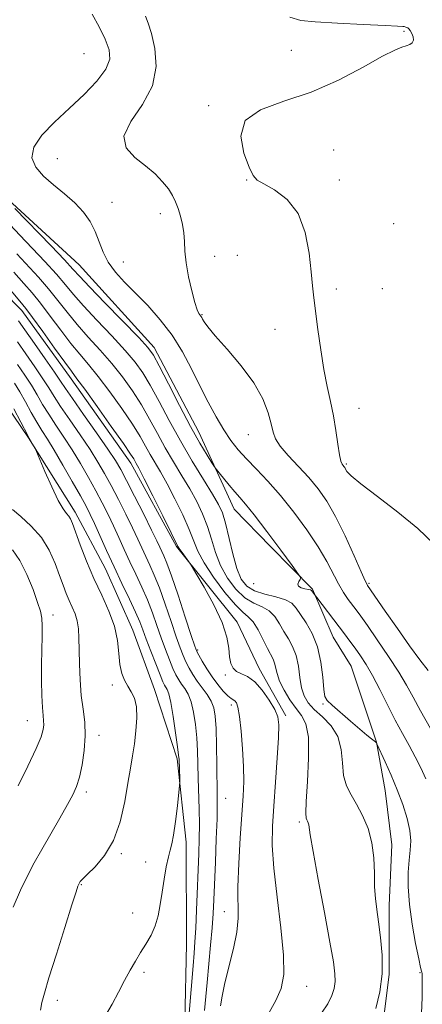
# Model space of a CAD drawing. Extents: x 2087300 to 2090200, y 339800 to 342700.
# Drawn here: x 2088724 to 2088837, y 340185 to 340461 of the extents above; entities that cross this region are included whole.
import ezdxf

# ---------------------------------------------------------------- set-up
doc = ezdxf.new("R2010")
doc.units = 0
doc.header["$MEASUREMENT"] = 0
for name, color, linetype, lineweight in [('DTM HARD BREAKLINE', 7, 'Continuous', 0), ('DTM SPOT ELEVATION', 2, 'Continuous', 13), ('INDEX CONTOUR', 41, 'Continuous', 13), ('INTERMEDIATE CONTOUR', 44, 'Continuous', 0)]:
    doc.layers.add(name, color=color, linetype=linetype, lineweight=lineweight)

msp = doc.modelspace()

# ---------------------------------------------------------------- linework, layer by layer
at = {"layer": 'DTM HARD BREAKLINE'}
for points in [[(2088662.987, 340461.016, 1080.21), (2088686.886, 340445.488, 1077.97), (2088703.863, 340430.372, 1076.43), (2088722.139, 340409.837, 1075.73), (2088740.872, 340392.518, 1075.1), (2088761.897, 340369.298, 1075.59), (2088774.531, 340345.484, 1075.31), (2088784.421, 340323.861, 1076.78), (2088794.673, 340313.36, 1076.36), (2088806.425, 340301.394, 1075.87), (2088812.267, 340287.876, 1076.92), (2088817.303, 340279.783, 1077.2), (2088824.473, 340258.375, 1077.97), (2088826.857, 340244.816, 1078.81), (2088828.767, 340229.522, 1079.51), (2088827.98, 340212.467, 1079.51), (2088827.96, 340193.198, 1079.86), (2088825.933, 340176.622, 1079.51)], [(2088575.851, 340400.536, 1103.1), (2088585.21, 340407.201, 1101.63), (2088596.41, 340413.363, 1100.65), (2088602.689, 340414.486, 1098.97), (2088611.826, 340417.74, 1097.22), (2088618.327, 340422.273, 1095.68), (2088627.948, 340428.941, 1094.07), (2088638.59, 340437.98, 1092.11), (2088643, 340441.965, 1090.64), (2088652.399, 340445.222, 1089.1), (2088662.36, 340445.34, 1088.12), (2088668.972, 340440.436, 1087.84), (2088680.904, 340429.042, 1086.86), (2088693.132, 340414.768, 1086.58), (2088702.72, 340402.035, 1085.81), (2088724.743, 340379.749, 1084.62), (2088738.603, 340360.512, 1084.55), (2088755.399, 340336.854, 1084.55), (2088768.26, 340313.411, 1084.13), (2088785.29, 340292.115, 1083.5), (2088791.473, 340279.079, 1083.43), (2088798.971, 340265.798, 1083.64)], [(2088558.824, 340369.864, 1110.24), (2088573.369, 340372.506, 1108.98), (2088584.123, 340382.267, 1107.44), (2088595.322, 340396.234, 1106.46), (2088613.027, 340403.113, 1105.06), (2088623.134, 340404.962, 1103.45), (2088635.626, 340414.003, 1102.12), (2088648.145, 340420.821, 1101.21), (2088664.514, 340415.332, 1099.95), (2088680.477, 340402.427, 1099.11), (2088690.274, 340388.709, 1098.62), (2088705.525, 340373.326, 1096.52), (2088718.076, 340356.428, 1094.98), (2088726.623, 340343.93, 1094.07), (2088739.716, 340323.086, 1093.58), (2088748.303, 340307.13, 1092.95), (2088755.918, 340289.927, 1093.3), (2088762.044, 340273.201, 1093.44), (2088768.45, 340253.761, 1092.18), (2088770.95, 340230.322, 1091.55), (2088771.041, 340201.666, 1091.06), (2088770.56, 340179.674, 1090.5)]]:
    msp.add_polyline3d(points, dxfattribs=at)
at = {"layer": 'DTM SPOT ELEVATION'}
for p in [(2088832.18, 340458.15, 1070.2), (2088742.21, 340451.94, 1075.2), (2088800.49, 340452.82, 1071.1), (2088777.3, 340437.28, 1070.2), (2088812.41, 340424.84, 1068.8), (2088734.73, 340422.39, 1072.9), (2088787.93, 340416.36, 1070.1), (2088814, 340416.44, 1069.1), (2088750.11, 340410.08, 1073.1), (2088763.66, 340406.91, 1072.5), (2088829.27, 340404.1, 1068.6), (2088753.25, 340393.39, 1073.2), (2088778.91, 340394.93, 1071.4), (2088785.33, 340395.19, 1071.8), (2088813.17, 340385.77, 1069.4), (2088826.11, 340385.9, 1068.9), (2088775.4, 340378.59, 1071.9), (2088795.87, 340374.43, 1071.1), (2088819.52, 340352.23, 1069.2), (2088788.4, 340344.79, 1072.8), (2088815.99, 340336.55, 1069.8), (2088789.87, 340302.97, 1076.3), (2088822.36, 340303, 1071.8), (2088733.55, 340294.17, 1097.3), (2088774.15, 340284.28, 1085.8), (2088781.96, 340277.3, 1084.2), (2088750.19, 340274.48, 1094.3), (2088783.61, 340268.89, 1086.4), (2088809.42, 340269.11, 1078.1), (2088726.26, 340264.48, 1098.8), (2088746.45, 340260.29, 1095.5), (2088742.92, 340244.42, 1095.6), (2088782.05, 340242.59, 1087.1), (2088802.74, 340235.93, 1082.3), (2088752.75, 340227.03, 1093.8), (2088759.56, 340224.72, 1092.6), (2088741.46, 340218.38, 1093.9), (2088755.9, 340210.43, 1092.8), (2088781.63, 340210.76, 1086.7), (2088759.05, 340193.75, 1091.6), (2088836.7, 340193.64, 1078.1), (2088804.84, 340189.83, 1083.2), (2088734.71, 340185.89, 1093.5)]:
    msp.add_point(p, dxfattribs=at)
at = {"layer": 'INDEX CONTOUR'}
for points in [[(2088840.683, 340314.0521, 1070), (2088836.065, 340318.451, 1070), (2088830.425, 340323.092, 1070), (2088824.685, 340327.481, 1070), (2088820.029, 340331.017, 1070), (2088817.3199, 340333.273, 1070), (2088816.136, 340334.5099, 1070), (2088815.735, 340335.158, 1070), (2088815.4941, 340335.588, 1070), (2088815.267, 340335.919, 1070), (2088815.028, 340336.206, 1070), (2088814.753, 340336.574, 1070), (2088814.43, 340337.416, 1070), (2088814.049, 340339.193, 1070), (2088813.596, 340342.197, 1070), (2088813.0421, 340346.039, 1070), (2088812.355, 340350.164, 1070), (2088811.52, 340354.178, 1070), (2088810.594, 340358.349, 1070), (2088809.653, 340363.109, 1070), (2088808.766, 340368.676, 1070), (2088807.981, 340374.4109, 1070), (2088806.855, 340383.295, 1070), (2088806.46, 340386.655, 1070), (2088806.058, 340390.604, 1070), (2088805.5009, 340395.849, 1070), (2088804.427, 340401.669, 1070), (2088802.42, 340406.987, 1070), (2088799.29, 340410.952, 1070), (2088795.748, 340413.629, 1070), (2088792.7341, 340415.307, 1070), (2088790.905, 340416.379, 1070), (2088789.801, 340417.64, 1070), (2088788.684, 340419.987, 1070), (2088787.173, 340423.967, 1070), (2088786.322, 340428.731, 1070), (2088787.544, 340433.077, 1070), (2088791.819, 340436.158, 1070), (2088798.391, 340438.5311, 1070), (2088806.072, 340441.108, 1070), (2088813.757, 340444.502, 1070), (2088820.664, 340448.142, 1070), (2088826.095, 340451.1641, 1070), (2088829.585, 340452.931, 1070), (2088831.59, 340453.737, 1070), (2088832.8, 340454.105, 1070), (2088833.768, 340454.48, 1070), (2088834.497, 340454.996, 1070), (2088834.856, 340455.708, 1070), (2088834.767, 340456.628, 1070), (2088834.382, 340457.596, 1070), (2088833.91, 340458.4081, 1070), (2088833.517, 340458.913, 1070), (2088833.207, 340459.1711, 1070), (2088832.947, 340459.296, 1070), (2088832.704, 340459.382, 1070), (2088832.235, 340459.514, 1070), (2088831.826, 340459.576, 1070), (2088830.378, 340459.676, 1070), (2088826.853, 340459.856, 1070), (2088820.724, 340460.143, 1070), (2088813.496, 340460.495, 1070), (2088807.184, 340460.855, 1070), (2088803.1451, 340461.267, 1070), (2088800.097, 340462.174, 1070)], [(2088824.226, 340183.562, 1080), (2088825.392, 340188.283, 1080), (2088826, 340193.344, 1080), (2088826.0069, 340198.553, 1080), (2088825.601, 340203.545, 1080), (2088825.028, 340207.915, 1080), (2088824.502, 340211.421, 1080), (2088824.104, 340214.497, 1080), (2088823.882, 340217.743, 1080), (2088823.824, 340221.599, 1080), (2088823.685, 340225.859, 1080), (2088823.161, 340230.161, 1080), (2088822.043, 340234.185, 1080), (2088820.509, 340237.805, 1080), (2088818.836, 340240.941, 1080), (2088817.277, 340243.602, 1080), (2088816.009, 340246.15, 1080), (2088815.185, 340249.038, 1080), (2088814.839, 340252.559, 1080), (2088814.5011, 340256.375, 1080), (2088813.582, 340259.993, 1080), (2088811.693, 340263.024, 1080), (2088809.27, 340265.511, 1080), (2088806.952, 340267.599, 1080), (2088805.243, 340269.465, 1080), (2088804.111, 340271.401, 1080), (2088803.392, 340273.724, 1080), (2088802.9121, 340276.627, 1080), (2088802.464, 340279.795, 1080), (2088801.833, 340282.7869, 1080), (2088800.867, 340285.28, 1080), (2088799.67, 340287.422, 1080), (2088798.407, 340289.483, 1080), (2088797.185, 340291.638, 1080), (2088795.874, 340293.689, 1080), (2088794.285, 340295.347, 1080), (2088792.286, 340296.467, 1080), (2088789.961, 340297.482, 1080), (2088787.451, 340298.974, 1080), (2088784.912, 340301.37, 1080), (2088782.549, 340304.501, 1080), (2088780.582, 340308.048, 1080), (2088779.143, 340311.7311, 1080), (2088778.018, 340315.425, 1080), (2088776.903, 340319.047, 1080), (2088775.546, 340322.546, 1080), (2088773.897, 340326.009, 1080), (2088771.956, 340329.561, 1080), (2088769.749, 340333.294, 1080), (2088767.4, 340337.181, 1080), (2088765.062, 340341.165, 1080), (2088762.838, 340345.193, 1080), (2088760.6419, 340349.2281, 1080), (2088758.341, 340353.233, 1080), (2088755.822, 340357.178, 1080), (2088753.052, 340361.054, 1080), (2088750.02, 340364.858, 1080), (2088746.753, 340368.583, 1080), (2088743.437, 340372.223, 1080), (2088740.297, 340375.768, 1080), (2088737.486, 340379.214, 1080), (2088734.866, 340382.57, 1080), (2088732.2279, 340385.848, 1080), (2088729.407, 340389.074, 1080), (2088723.3401, 340395.67, 1080)], [(2088771.803, 340182.273, 1090), (2088772.8599, 340195.515, 1090), (2088773.1569, 340199.077, 1090), (2088773.404, 340202.3181, 1090), (2088773.634, 340206.159, 1090), (2088773.868, 340211.225, 1090), (2088774.494, 340227.125, 1090), (2088774.615, 340231.217, 1090), (2088774.652, 340235.236, 1090), (2088774.594, 340239.552, 1090), (2088774.355, 340248.322, 1090), (2088774.258, 340252.283, 1090), (2088774.137, 340255.999, 1090), (2088773.923, 340259.655, 1090), (2088773.557, 340263.349, 1090), (2088773.026, 340266.831, 1090), (2088772.326, 340269.762, 1090), (2088771.472, 340271.909, 1090), (2088770.547, 340273.458, 1090), (2088769.652, 340274.699, 1090), (2088768.851, 340275.909, 1090), (2088768.078, 340277.32, 1090), (2088767.23, 340279.155, 1090), (2088766.231, 340281.57, 1090), (2088765.114, 340284.477, 1090), (2088763.936, 340287.723, 1090), (2088762.734, 340291.17, 1090), (2088761.464, 340294.739, 1090), (2088760.059, 340298.364, 1090), (2088758.482, 340301.988, 1090), (2088756.807, 340305.58, 1090), (2088755.133, 340309.12, 1090), (2088753.54, 340312.588, 1090), (2088752.011, 340315.967, 1090), (2088750.505, 340319.243, 1090), (2088748.975, 340322.429, 1090), (2088747.346, 340325.656, 1090), (2088745.532, 340329.084, 1090), (2088743.477, 340332.811, 1090), (2088741.238, 340336.694, 1090), (2088738.897, 340340.531, 1090), (2088736.544, 340344.148, 1090), (2088734.301, 340347.498, 1090), (2088732.297, 340350.56, 1090), (2088730.602, 340353.348, 1090), (2088729.052, 340356.002, 1090), (2088727.422, 340358.695, 1090), (2088725.552, 340361.558, 1090), (2088723.53, 340364.561, 1090)]]:
    msp.add_polyline3d(points, dxfattribs=at)
at = {"layer": 'INTERMEDIATE CONTOUR'}
for points in [[(2088839.614, 340262.276, 1074), (2088836.821, 340267.19, 1074), (2088834.695, 340271.063, 1074), (2088832.842, 340274.412, 1074), (2088830.667, 340278.052, 1074), (2088827.78, 340282.513, 1074), (2088824.632, 340287.186, 1074), (2088821.878, 340291.177, 1074), (2088819.996, 340293.844, 1074), (2088818.742, 340295.559, 1074), (2088816.498, 340298.538, 1074), (2088815.155, 340300.492, 1074), (2088813.73, 340302.876, 1074), (2088810.434, 340309.214, 1074), (2088808.038, 340313.3239, 1074), (2088804.867, 340318.07, 1074), (2088801.198, 340323.04, 1074), (2088797.425, 340327.727, 1074), (2088793.884, 340331.733, 1074), (2088790.696, 340335.103, 1074), (2088787.927, 340337.993, 1074), (2088785.596, 340340.589, 1074), (2088783.534, 340343.208, 1074), (2088781.524, 340346.1951, 1074), (2088779.394, 340349.812, 1074), (2088777.145, 340353.981, 1074), (2088774.824, 340358.539, 1074), (2088772.442, 340363.316, 1074), (2088769.879, 340368.129, 1074), (2088766.978, 340372.789, 1074), (2088763.661, 340377.1309, 1074), (2088760.145, 340381.085, 1074), (2088756.722, 340384.6051, 1074), (2088753.651, 340387.687, 1074), (2088751.059, 340390.502, 1074), (2088749.042, 340393.266, 1074), (2088747.62, 340396.138, 1074), (2088746.521, 340399.069, 1074), (2088745.398, 340401.955, 1074), (2088743.951, 340404.716, 1074), (2088742.061, 340407.367, 1074), (2088739.657, 340409.946, 1074), (2088736.747, 340412.485, 1074), (2088733.666, 340414.997, 1074), (2088730.832, 340417.486, 1074), (2088728.667, 340419.985, 1074), (2088727.608, 340422.632, 1074), (2088728.098, 340425.59, 1074), (2088730.39, 340428.972, 1074), (2088733.976, 340432.68, 1074), (2088738.162, 340436.565, 1074), (2088742.2881, 340440.468, 1074), (2088745.841, 340444.187, 1074), (2088748.347, 340447.51, 1074), (2088749.455, 340450.3369, 1074), (2088749.316, 340453.007, 1074), (2088748.206, 340455.971, 1074), (2088746.441, 340459.49, 1074), (2088744.496, 340463.048, 1074)], [(2088838.939, 340278.591, 1072), (2088836.656, 340281.566, 1072), (2088833.7301, 340285.52, 1072), (2088830.295, 340290.357, 1072), (2088826.905, 340295.24, 1072), (2088821.935, 340302.45, 1072), (2088821.774, 340302.718, 1072), (2088821.278, 340303.758, 1072), (2088820.133, 340306.317, 1072), (2088818.1471, 340310.815, 1072), (2088815.615, 340316.372, 1072), (2088812.952, 340321.784, 1072), (2088810.466, 340326.131, 1072), (2088808.029, 340329.626, 1072), (2088805.407, 340332.7671, 1072), (2088802.486, 340335.924, 1072), (2088799.647, 340338.948, 1072), (2088797.397, 340341.561, 1072), (2088796.078, 340343.623, 1072), (2088795.377, 340345.539, 1072), (2088794.8221, 340347.851, 1072), (2088793.964, 340350.982, 1072), (2088792.454, 340354.88, 1072), (2088789.97, 340359.372, 1072), (2088786.399, 340364.209, 1072), (2088782.468, 340368.835, 1072), (2088779.111, 340372.616, 1072), (2088777.033, 340375.093, 1072), (2088776.004, 340376.507, 1072), (2088775.563, 340377.275, 1072), (2088775.311, 340377.761, 1072), (2088775.105, 340378.119, 1072), (2088774.526, 340378.917, 1072), (2088774.037, 340379.926, 1072), (2088773.363, 340381.945, 1072), (2088772.506, 340385.234, 1072), (2088771.634, 340389.225, 1072), (2088770.952, 340393.143, 1072), (2088770.599, 340396.391, 1072), (2088770.431, 340399.086, 1072), (2088770.24, 340401.526, 1072), (2088769.861, 340403.937, 1072), (2088769.318, 340406.272, 1072), (2088768.68, 340408.415, 1072), (2088767.983, 340410.3, 1072), (2088767.118, 340412.062, 1072), (2088765.94, 340413.887, 1072), (2088764.322, 340415.919, 1072), (2088762.204, 340418.12, 1072), (2088759.54, 340420.409, 1072), (2088756.4951, 340422.77, 1072), (2088754.067, 340425.442, 1072), (2088753.4621, 340428.728, 1072), (2088755.395, 340432.841, 1072), (2088758.627, 340437.636, 1072), (2088761.429, 340442.882, 1072), (2088762.487, 340448.289, 1072), (2088762.155, 340453.356, 1072), (2088761.2, 340457.528, 1072), (2088760.271, 340460.433, 1072), (2088759.53, 340462.444, 1072)], [(2088838.321, 340248.112, 1076), (2088836.906, 340251.153, 1076), (2088835.336, 340254.254, 1076), (2088833.616, 340257.428, 1076), (2088831.739, 340260.8219, 1076), (2088829.7, 340264.615, 1076), (2088827.521, 340268.874, 1076), (2088825.33, 340273.211, 1076), (2088823.284, 340277.123, 1076), (2088821.498, 340280.239, 1076), (2088819.915, 340282.709, 1076), (2088818.437, 340284.812, 1076), (2088816.965, 340286.809, 1076), (2088815.402, 340288.877, 1076), (2088806.149, 340301.035, 1076), (2088805.88, 340301.174, 1076), (2088805.308, 340301.3039, 1076), (2088804.333, 340301.48, 1076), (2088803.2629, 340301.763, 1076), (2088802.509, 340302.214, 1076), (2088802.36, 340302.855, 1076), (2088802.625, 340303.549, 1076), (2088802.993, 340304.119, 1076), (2088803.119, 340304.563, 1076), (2088802.537, 340305.575, 1076), (2088800.747, 340308.02, 1076), (2088797.507, 340312.384, 1076), (2088793.5961, 340317.613, 1076), (2088790.05, 340322.275, 1076), (2088787.635, 340325.312, 1076), (2088786.033, 340327.188, 1076), (2088784.654, 340328.744, 1076), (2088783.067, 340330.606, 1076), (2088780.178, 340334.106, 1076), (2088779.433, 340335.029, 1076), (2088778.911, 340335.758, 1076), (2088778.161, 340336.919, 1076), (2088776.816, 340339.055, 1076), (2088774.82, 340342.395, 1076), (2088772.197, 340347.084, 1076), (2088769.066, 340353.0269, 1076), (2088765.93, 340359.158, 1076), (2088763.389, 340364.165, 1076), (2088761.754, 340367.214, 1076), (2088760.195, 340369.363, 1076), (2088757.597, 340372.145, 1076), (2088748.193, 340381.807, 1076), (2088743.8, 340386.3479, 1076), (2088741.054, 340389.256, 1076), (2088739.119, 340391.36, 1076), (2088736.71, 340393.939, 1076), (2088732.958, 340397.856, 1076), (2088722.798, 340408.369, 1076)], [(2088837.117, 340182.24, 1078), (2088837.233, 340186.609, 1078), (2088837.3, 340190.309, 1078), (2088837.297, 340192.478, 1078), (2088837.243, 340193.425, 1078), (2088837.164, 340193.746, 1078), (2088837.059, 340194.06, 1078), (2088836.816, 340195.07, 1078), (2088836.297, 340197.501, 1078), (2088835.436, 340201.789, 1078), (2088834.465, 340207.224, 1078), (2088833.693, 340212.803, 1078), (2088833.351, 340217.707, 1078), (2088833.37, 340221.8311, 1078), (2088833.607, 340225.2469, 1078), (2088833.906, 340228.089, 1078), (2088834.056, 340230.725, 1078), (2088833.833, 340233.583, 1078), (2088833.073, 340236.989, 1078), (2088831.845, 340240.856, 1078), (2088830.277, 340244.996, 1078), (2088828.525, 340249.167, 1078), (2088826.856, 340252.912, 1078), (2088824.519, 340257.946, 1078), (2088824.319, 340258.292, 1078), (2088824.169, 340258.459, 1078), (2088823.779, 340258.788, 1078), (2088823.014, 340259.381, 1078), (2088821.728, 340260.399, 1078), (2088819.7721, 340262.02, 1078), (2088817.13, 340264.29, 1078), (2088811.974, 340268.789, 1078), (2088810.58, 340270.079, 1078), (2088809.925, 340271.266, 1078), (2088809.6261, 340273.252, 1078), (2088809.334, 340276.652, 1078), (2088808.813, 340280.925, 1078), (2088807.857, 340285.246, 1078), (2088806.362, 340288.9361, 1078), (2088804.621, 340291.92, 1078), (2088803.032, 340294.275, 1078), (2088801.831, 340296.08, 1078), (2088800.622, 340297.437, 1078), (2088798.85, 340298.455, 1078), (2088796.167, 340299.255, 1078), (2088793.04, 340300.019, 1078), (2088790.143, 340300.945, 1078), (2088787.987, 340302.251, 1078), (2088786.44, 340304.242, 1078), (2088785.207, 340307.247, 1078), (2088784.05, 340311.381, 1078), (2088781.999, 340319.941, 1078), (2088781.135, 340322.819, 1078), (2088780.0529, 340325.219, 1078), (2088778.359, 340328.117, 1078), (2088775.797, 340332.251, 1078), (2088772.6429, 340337.39, 1078), (2088769.3101, 340343.06, 1078), (2088766.154, 340348.795, 1078), (2088763.312, 340354.153, 1078), (2088760.865, 340358.699, 1078), (2088758.788, 340362.196, 1078), (2088756.624, 340365.208, 1078), (2088753.809, 340368.501, 1078), (2088750.009, 340372.592, 1078), (2088745.815, 340377.015, 1078), (2088742.049, 340381.0581, 1078), (2088739.27, 340384.235, 1078), (2088736.992, 340386.965, 1078), (2088734.469, 340389.894, 1078), (2088731.183, 340393.465, 1078), (2088724.157, 340400.888, 1078), (2088721.4689, 340403.826, 1078)], [(2088809.018, 340182.269, 1082), (2088810.741, 340184.9149, 1082), (2088811.884, 340187.19, 1082), (2088812.519, 340189.214, 1082), (2088812.775, 340191.148, 1082), (2088812.738, 340193.308, 1082), (2088812.309, 340196.63, 1082), (2088811.344, 340202.202, 1082), (2088809.802, 340210.536, 1082), (2088808.065, 340219.823, 1082), (2088806.62, 340227.677, 1082), (2088805.823, 340232.318, 1082), (2088805.404, 340235.177, 1082), (2088805.258, 340235.702, 1082), (2088805.058, 340236.175, 1082), (2088804.839, 340236.5841, 1082), (2088804.648, 340237.0821, 1082), (2088804.568, 340238.47, 1082), (2088804.691, 340241.714, 1082), (2088805.039, 340247.318, 1082), (2088805.348, 340253.948, 1082), (2088805.283, 340259.811, 1082), (2088804.595, 340263.596, 1082), (2088803.379, 340265.915, 1082), (2088801.815, 340267.862, 1082), (2088800.099, 340270.277, 1082), (2088798.477, 340272.988, 1082), (2088797.2101, 340275.568, 1082), (2088796.469, 340277.678, 1082), (2088795.792, 340280.625, 1082), (2088795.368, 340281.7109, 1082), (2088793.782, 340284.692, 1082), (2088792.539, 340287.1961, 1082), (2088791.126, 340289.941, 1082), (2088789.721, 340292.239, 1082), (2088788.405, 340293.678, 1082), (2088786.8821, 340294.946, 1082), (2088784.76, 340297.003, 1082), (2088781.837, 340300.489, 1082), (2088778.658, 340304.76, 1082), (2088775.9571, 340308.85, 1082), (2088774.237, 340312.081, 1082), (2088773.072, 340314.927, 1082), (2088771.806, 340318.153, 1082), (2088769.956, 340322.272, 1082), (2088767.741, 340326.8001, 1082), (2088765.553, 340331.006, 1082), (2088763.7, 340334.337, 1082), (2088760.815, 340339.27, 1082), (2088759.523, 340341.592, 1082), (2088757.9729, 340344.302, 1082), (2088755.817, 340347.766, 1082), (2088752.856, 340352.16, 1082), (2088749.481, 340356.9, 1082), (2088746.232, 340361.214, 1082), (2088743.4981, 340364.574, 1082), (2088741.06, 340367.431, 1082), (2088738.546, 340370.478, 1082), (2088735.702, 340374.193, 1082), (2088732.74, 340378.1749, 1082), (2088729.986, 340381.803, 1082), (2088727.631, 340384.683, 1082), (2088725.311, 340387.322, 1082), (2088722.524, 340390.452, 1082)], [(2088791.546, 340177.54, 1084), (2088796.128, 340185.804, 1084), (2088797.601, 340189.21, 1084), (2088798.343, 340193.1039, 1084), (2088798.314, 340198.5569, 1084), (2088797.5581, 340206.192, 1084), (2088796.474, 340214.857, 1084), (2088795.547, 340222.954, 1084), (2088795.151, 340229.35, 1084), (2088795.22, 340234.783, 1084), (2088795.574, 340240.457, 1084), (2088796.047, 340247.159, 1084), (2088796.516, 340253.999, 1084), (2088796.87, 340259.671, 1084), (2088796.987, 340263.273, 1084), (2088796.702, 340265.525, 1084), (2088795.841, 340267.5521, 1084), (2088794.3081, 340270.179, 1084), (2088792.329, 340273.025, 1084), (2088790.209, 340275.41, 1084), (2088788.217, 340276.848, 1084), (2088786.483, 340277.64, 1084), (2088785.1, 340278.284, 1084), (2088784.132, 340279.2051, 1084), (2088783.516, 340280.548, 1084), (2088783.157, 340282.384, 1084), (2088782.902, 340284.805, 1084), (2088782.346, 340287.964, 1084), (2088781.026, 340292.033, 1084), (2088778.6931, 340296.979, 1084), (2088775.952, 340301.956, 1084), (2088773.623, 340305.916, 1084), (2088772.303, 340308.124, 1084), (2088771.687, 340309.11, 1084), (2088771.248, 340309.72, 1084), (2088769.803, 340311.666, 1084), (2088769.133, 340312.594, 1084), (2088768.679, 340313.302, 1084), (2088768.045, 340314.538, 1084), (2088766.709, 340317.259, 1084), (2088764.367, 340321.998, 1084), (2088761.585, 340327.591, 1084), (2088759.149, 340332.45, 1084), (2088757.652, 340335.38, 1084), (2088756.914, 340336.763, 1084), (2088756.207, 340337.9899, 1084), (2088755.3039, 340339.377, 1084), (2088753.294, 340342.3001, 1084), (2088749.89, 340347.142, 1084), (2088745.91, 340352.746, 1084), (2088742.444, 340357.571, 1084), (2088740.243, 340360.565, 1084), (2088738.682, 340362.638, 1084), (2088736.794, 340365.189, 1084), (2088733.918, 340369.173, 1084), (2088730.614, 340373.78, 1084), (2088727.745, 340377.757, 1084), (2088725.855, 340380.292, 1084), (2088724.199, 340382.324, 1084), (2088717.691, 340389.939, 1084)], [(2088780.6151, 340184.26, 1086), (2088781.037, 340187.044, 1086), (2088781.812, 340190.771, 1086), (2088784.2479, 340200.392, 1086), (2088785.192, 340205.046, 1086), (2088785.543, 340208.963, 1086), (2088785.503, 340217.783, 1086), (2088785.735, 340224.3181, 1086), (2088786.152, 340231.55, 1086), (2088786.9329, 340243.232, 1086), (2088787.0989, 340247.365, 1086), (2088787.058, 340251.563, 1086), (2088786.791, 340256.4959, 1086), (2088786.375, 340261.521, 1086), (2088785.907, 340265.666, 1086), (2088785.467, 340268.2159, 1086), (2088785.051, 340269.471, 1086), (2088784.637, 340269.985, 1086), (2088783.571, 340270.649, 1086), (2088782.665, 340271.407, 1086), (2088781.382, 340272.748, 1086), (2088779.848, 340274.58, 1086), (2088778.244, 340276.736, 1086), (2088776.738, 340279.024, 1086), (2088775.456, 340281.154, 1086), (2088774.513, 340282.815, 1086), (2088773.93, 340283.935, 1086), (2088773.363, 340285.413, 1086), (2088772.372, 340288.389, 1086), (2088770.679, 340293.539, 1086), (2088768.642, 340299.681, 1086), (2088766.778, 340305.166, 1086), (2088765.48, 340308.749, 1086), (2088764.653, 340310.788, 1086), (2088763.52, 340313.25, 1086), (2088762.675, 340315.036, 1086), (2088761.226, 340318.004, 1086), (2088759.006, 340322.459, 1086), (2088756.461, 340327.5121, 1086), (2088754.192, 340331.9721, 1086), (2088752.571, 340335.051, 1086), (2088751.075, 340337.565, 1086), (2088748.9539, 340340.7259, 1086), (2088745.741, 340345.3331, 1086), (2088742.1, 340350.511, 1086), (2088738.98, 340354.97, 1086), (2088737.021, 340357.836, 1086), (2088735.637, 340359.908, 1086), (2088733.938, 340362.401, 1086), (2088731.313, 340366.15, 1086), (2088728.274, 340370.459, 1086), (2088725.614, 340374.253, 1086), (2088723.816, 340376.846, 1086)], [(2088776.119, 340182.949, 1088), (2088776.821, 340190.837, 1088), (2088777.791, 340201.318, 1088), (2088778.216, 340206.247, 1088), (2088778.499, 340210.266, 1088), (2088778.696, 340214.083, 1088), (2088779.143, 340224.715, 1088), (2088779.404, 340231.203, 1088), (2088779.605, 340236.835, 1088), (2088779.69, 340240.722, 1088), (2088779.685, 340243.735, 1088), (2088779.559, 340251.962, 1088), (2088779.465, 340257.349, 1088), (2088779.334, 340262.208, 1088), (2088779.129, 340265.689, 1088), (2088778.732, 340268.083, 1088), (2088778.003, 340269.966, 1088), (2088776.864, 340271.8111, 1088), (2088775.48, 340273.69, 1088), (2088774.075, 340275.569, 1088), (2088772.833, 340277.422, 1088), (2088771.772, 340279.232, 1088), (2088770.871, 340280.985, 1088), (2088770.081, 340282.753, 1088), (2088769.238, 340284.945, 1088), (2088768.154, 340288.056, 1088), (2088766.707, 340292.355, 1088), (2088765.053, 340297.21, 1088), (2088763.418, 340301.765, 1088), (2088761.981, 340305.368, 1088), (2088760.73, 340308.1839, 1088), (2088759.606, 340310.582, 1088), (2088757.343, 340315.502, 1088), (2088755.865, 340318.624, 1088), (2088753.991, 340322.444, 1088), (2088751.9041, 340326.584, 1088), (2088749.862, 340330.528, 1088), (2088748.024, 340333.931, 1088), (2088746.157, 340337.129, 1088), (2088743.925, 340340.628, 1088), (2088741.142, 340344.741, 1088), (2088738.2, 340349.005, 1088), (2088735.638, 340352.765, 1088), (2088733.811, 340355.592, 1088), (2088732.345, 340357.955, 1088), (2088730.68, 340360.548, 1088), (2088728.433, 340363.854, 1088), (2088725.902, 340367.51, 1088), (2088723.562, 340370.941, 1088)], [(2088748.251, 340181.5659, 1092), (2088750.108, 340184.775, 1092), (2088751.932, 340188.165, 1092), (2088753.648, 340191.419, 1092), (2088755.206, 340194.299, 1092), (2088756.671, 340196.874, 1092), (2088758.131, 340199.289, 1092), (2088759.637, 340201.681, 1092), (2088761.064, 340204.147, 1092), (2088762.246, 340206.775, 1092), (2088763.075, 340209.642, 1092), (2088763.662, 340212.7801, 1092), (2088764.177, 340216.2119, 1092), (2088764.749, 340219.875, 1092), (2088765.356, 340223.362, 1092), (2088765.936, 340226.181, 1092), (2088766.447, 340228.083, 1092), (2088766.9221, 340229.792, 1092), (2088767.412, 340232.273, 1092), (2088767.947, 340236.13, 1092), (2088768.458, 340240.501, 1092), (2088769.071, 340246.244, 1092), (2088769.141, 340247.268, 1092), (2088769.126, 340248.114, 1092), (2088768.924, 340253.492, 1092), (2088768.805, 340254.76, 1092), (2088768.513, 340257.102, 1092), (2088767.986, 340261.009, 1092), (2088767.32, 340265.578, 1092), (2088766.648, 340269.558, 1092), (2088766.08, 340272.008, 1092), (2088765.615, 340273.227, 1092), (2088764.87, 340274.395, 1092), (2088764.384, 340275.4091, 1092), (2088763.588, 340277.324, 1092), (2088762.3819, 340280.387, 1092), (2088760.9899, 340284.009, 1092), (2088759.718, 340287.39, 1092), (2088758.762, 340289.986, 1092), (2088757.875, 340292.268, 1092), (2088756.7, 340294.963, 1092), (2088754.984, 340298.607, 1092), (2088752.8839, 340302.976, 1092), (2088750.661, 340307.658, 1092), (2088748.551, 340312.257, 1092), (2088745.144, 340319.863, 1092), (2088743.96, 340322.414, 1092), (2088742.788, 340324.729, 1092), (2088741.201, 340327.64, 1092), (2088738.93, 340331.69, 1092), (2088736.319, 340336.258, 1092), (2088733.868, 340340.433, 1092), (2088731.945, 340343.556, 1092), (2088730.401, 340345.991, 1092), (2088728.955, 340348.355, 1092), (2088727.393, 340351.103, 1092), (2088725.759, 340354.049, 1092), (2088724.164, 340356.842, 1092), (2088722.671, 340359.263, 1092)], [(2088730.0381, 340183.053, 1094), (2088730.417, 340185.267, 1094), (2088731.09, 340187.8971, 1094), (2088732.38, 340192.19, 1094), (2088734.449, 340198.843, 1094), (2088736.812, 340206.3659, 1094), (2088738.821, 340212.721, 1094), (2088739.991, 340216.386, 1094), (2088740.491, 340217.897, 1094), (2088740.648, 340218.307, 1094), (2088740.84, 340218.688, 1094), (2088740.967, 340218.911, 1094), (2088741.192, 340219.25, 1094), (2088741.799, 340219.935, 1094), (2088743.123, 340221.2341, 1094), (2088745.341, 340223.387, 1094), (2088748.005, 340226.527, 1094), (2088750.507, 340230.758, 1094), (2088752.375, 340236.034, 1094), (2088753.67, 340241.69, 1094), (2088754.584, 340246.91, 1094), (2088755.289, 340251.1071, 1094), (2088755.865, 340254.608, 1094), (2088756.371, 340257.974, 1094), (2088756.826, 340261.595, 1094), (2088757.091, 340265.202, 1094), (2088756.989, 340268.356, 1094), (2088756.41, 340270.748, 1094), (2088755.507, 340272.573, 1094), (2088754.502, 340274.157, 1094), (2088753.588, 340275.804, 1094), (2088752.845, 340277.745, 1094), (2088752.327, 340280.193, 1094), (2088752.0191, 340283.297, 1094), (2088751.624, 340286.945, 1094), (2088750.7771, 340290.966, 1094), (2088749.229, 340295.217, 1094), (2088747.193, 340299.691, 1094), (2088744.999, 340304.416, 1094), (2088742.941, 340309.313, 1094), (2088741.182, 340313.888, 1094), (2088739.003, 340319.857, 1094), (2088738.463, 340321.15, 1094), (2088737.979, 340321.915, 1094), (2088737.327, 340322.664, 1094), (2088736.368, 340323.957, 1094), (2088734.989, 340326.37, 1094), (2088733.167, 340330.183, 1094), (2088731.257, 340334.492, 1094), (2088728.8441, 340340.125, 1094), (2088728.457, 340340.9909, 1094), (2088728.217, 340341.44, 1094), (2088726.829, 340343.878, 1094), (2088726.437, 340344.598, 1094), (2088722.467, 340352.096, 1094)], [(2088722.309, 340212.0519, 1096), (2088724.405, 340216.847, 1096), (2088726.322, 340220.862, 1096), (2088728.218, 340224.459, 1096), (2088730.344, 340228.236, 1096), (2088735.386, 340237.009, 1096), (2088737.575, 340240.8459, 1096), (2088739.099, 340243.6461, 1096), (2088740.12, 340245.956, 1096), (2088740.914, 340248.567, 1096), (2088741.682, 340252.053, 1096), (2088742.306, 340256.111, 1096), (2088742.592, 340260.222, 1096), (2088742.419, 340264.007, 1096), (2088741.9589, 340267.672, 1096), (2088741.458, 340271.562, 1096), (2088741.114, 340275.887, 1096), (2088740.924, 340280.307, 1096), (2088740.835, 340284.341, 1096), (2088740.784, 340287.626, 1096), (2088740.659, 340290.265, 1096), (2088740.333, 340292.474, 1096), (2088739.726, 340294.454, 1096), (2088738.924, 340296.329, 1096), (2088738.06, 340298.206, 1096), (2088737.225, 340300.206, 1096), (2088736.357, 340302.505, 1096), (2088735.356, 340305.291, 1096), (2088734.111, 340308.661, 1096), (2088732.462, 340312.336, 1096), (2088730.238, 340315.9419, 1096), (2088727.4039, 340319.149, 1096), (2088724.476, 340321.796, 1096), (2088722.106, 340323.766, 1096)], [(2088723.699, 340246.109, 1098), (2088726.428, 340251.644, 1098), (2088728.765, 340256.59, 1098), (2088730.168, 340259.939, 1098), (2088730.782, 340261.9651, 1098), (2088730.926, 340263.263, 1098), (2088730.875, 340264.405, 1098), (2088730.733, 340265.875, 1098), (2088730.56, 340268.135, 1098), (2088730.411, 340271.49, 1098), (2088730.316, 340275.619, 1098), (2088730.297, 340280.044, 1098), (2088730.36, 340284.32, 1098), (2088730.445, 340288.118, 1098), (2088730.473, 340291.141, 1098), (2088730.358, 340293.28, 1098), (2088729.972, 340295.183, 1098), (2088729.182, 340297.687, 1098), (2088727.897, 340301.344, 1098), (2088726.198, 340305.572, 1098), (2088724.213, 340309.504, 1098), (2088722.095, 340312.496, 1098)]]:
    msp.add_polyline3d(points, dxfattribs=at)

doc.saveas('drawing.dxf')
